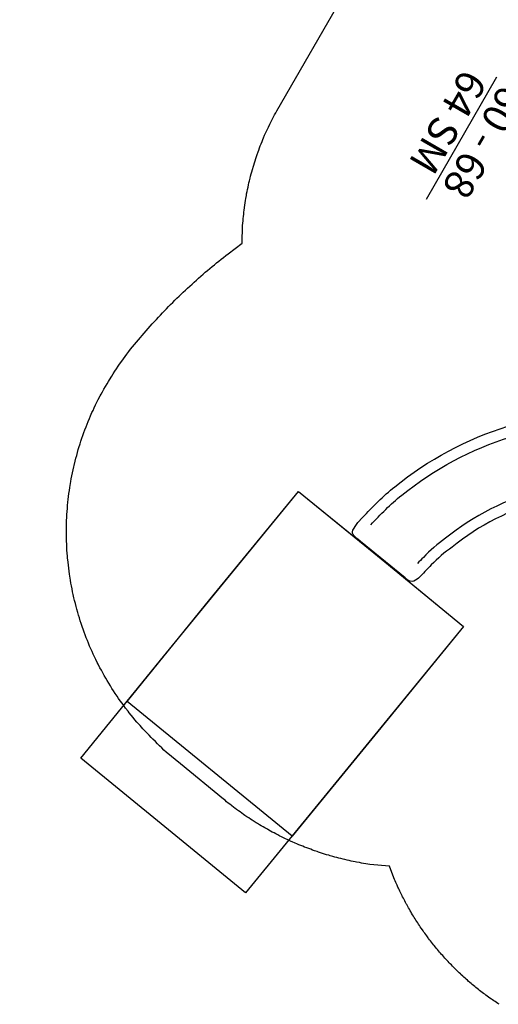
# Model space of a CAD drawing. Extents: x 5519 to 5896, y -5414 to -4972.
# Drawn here: x 5519 to 5650, y -5391 to -5123 of the extents above; entities that cross this region are included whole.
import ezdxf

# ---------------------------------------------------------------- set-up
doc = ezdxf.new("R2010")
doc.units = 0
doc.header["$MEASUREMENT"] = 0
for name, color, linetype in [('2D_KBACCENT', 6, 'CONTINUOUS'), ('2D_KBSLIDE', 3, 'CONTINUOUS'), ('2D_KBVINYL', 1, 'CONTINUOUS'), ('CLAMP', 1, 'CONTINUOUS'), ('CPSC_SITDOWN', 6, 'CONTINUOUS'), ('EXITZONE_01', 1, 'CONTINUOUS'), ('EXITZONE_98', 52, 'CONTINUOUS'), ('EXITZONE_CSA03-1', 203, 'CONTINUOUS'), ('EXITZONE_CSA03-2', 21, 'CONTINUOUS'), ('MESSAGES', 154, 'CONTINUOUS'), ('PHASE-1', 6, 'CONTINUOUS')]:
    doc.layers.add(name, color=color, linetype=linetype)
doc.styles.add('100', font='DCI.shx')
doc.styles.add('ARIAL', font='arialbd.ttf')

# ---------------------------------------------------------------- blocks, each defined once
blk = doc.blocks.new('KBCHNC06')
at = {"layer": '2D_KBACCENT', "elevation": 0}
for points in [[(2.17, 0.65), (16.7, 0.65, -1.026996), (16.7, -0.67), (2.17, -0.65)], [(45.83, -0.65), (31.26, -0.67, -0.976772), (31.27, 0.65), (45.83, 0.65)]]:
    blk.add_lwpolyline(points, format="xyb", close=True, dxfattribs=at)
at = {"layer": '2D_KBACCENT', "extrusion": (-1.49966e-32, -6.12303e-17, -1), "elevation": 0}
blk.add_lwpolyline([(-6.15, 0.65), (-6.15, 2.32), (-17.57, 2.32), (-17.57, 0.01), (-17.37, 0.01)], dxfattribs=at)
at = {"layer": '2D_KBACCENT', "extrusion": (1.49966e-32, -6.12303e-17, -1), "elevation": 0}
blk.add_lwpolyline([(-41.85, 0.65), (-41.85, 2.32), (-30.43, 2.32), (-30.43, 0.01), (-30.63, 0.01)], dxfattribs=at)
at = {"layer": '2D_KBVINYL'}
for points in [[(5.62, -32.62), (5.62, -0.66)], [(5.62, -5.98), (5.62, -1.57)], [(6.37, -2.55), (6.37, -5.6)], [(6.37, -0.66), (6.37, -32.62)], [(6.37, -2.55), (6.37, -5.62)], [(17.62, -32.62), (17.62, -0.03)], [(18.37, -0.03), (17.62, -0.03)], [(18.37, -0.03), (18.37, -32.62)], [(29.62, -32.62), (29.62, -0.03)], [(30.37, -0.03), (29.62, -0.03)], [(30.37, -0.03), (30.37, -32.62)], [(41.62, -32.62), (41.62, -0.66)], [(42.37, -0.66), (42.37, -32.62)], [(5.62, -5.98), (5.62, -2.71)], [(5.62, -32.62), (5.62, -2.71)], [(42.37, -2.71), (42.37, -32.62)], [(6.37, -5.96), (41.62, -5.96)], [(6.37, -6.71), (41.62, -6.71)], [(6.37, -11.43), (41.62, -11.43)], [(6.37, -12.18), (41.62, -12.18)], [(6.37, -16.79), (41.62, -16.79)], [(6.37, -17.54), (41.62, -17.54)], [(6.37, -22.35), (41.62, -22.35)], [(6.37, -23.1), (41.62, -23.1)], [(6.37, -27.9), (41.62, -27.9)], [(6.37, -28.65), (41.62, -28.65)], [(6.37, -32.62), (5.62, -32.62)], [(17.62, -32.62), (18.37, -32.62)], [(17.62, -32.62), (18.37, -32.62)], [(29.62, -32.62), (30.37, -32.62)], [(29.62, -32.62), (30.37, -32.62)], [(41.62, -32.62), (42.37, -32.62)], [(41.62, -32.62), (42.37, -32.62)]]:
    blk.add_lwpolyline(points, dxfattribs=at)
at = {"layer": 'CLAMP'}
for centre in [(0, 0, 36.15), (48, 0, 36.12)]:
    blk.add_circle(centre, 2.5, dxfattribs=at)
at = {"layer": 'MESSAGES', "color": 92}
blk.add_line((5.79, -60.29), (44.31, -60.29), dxfattribs=at)
at = {"layer": 'MESSAGES', "style": 'ARIAL'}
blk.add_text('60 - 68', height=8, dxfattribs=at).set_placement((6.42, -58.34))
at = {"layer": 'MESSAGES', "color": 92, "style": 'ARIAL'}
blk.add_text('64 SM', height=8, dxfattribs=at).set_placement((8.12, -69.59))
blk = doc.blocks.new('KBSSPS04')
at = {"layer": '2D_KBSLIDE'}
blk.add_lwpolyline([(3.95, 0), (4.05, -1.97, 0.376739), (4.49, -2.42), (9.17, -2.42, -0.23759), (10.82, -3.25), (11.59, -3.92, 0.109856), (16.92, -6.79, 0.045945), (21.97, -7.74, 0.118802), (32.62, -6.19, 0.08089), (36, -4.16), (37.26, -3.08, -0.162411), (38.82, -2.45), (43.36, -2.45, 0.400786), (43.86, -1.97), (43.94, 0.29, 0.036156), (43.93, 0.53, 0.55443), (43.52, 0.72), (43.41, 0.59, -0.239982), (43.24, 0.51), (37.09, 0.52, -0.209775), (36.65, 0.71, 0.098731), (36.13, 1.09), (35.47, 1.24), (34.26, 1.41), (32.75, 1.54), (31.8, 1.61), (29.96, 1.7), (28.38, 1.75), (27.23, 1.78), (26, 1.8), (23.95, 1.81), (21.91, 1.8), (20.15, 1.77), (18.45, 1.72), (17.94, 1.7), (16.82, 1.64), (16.07, 1.61), (14.39, 1.49), (13.65, 1.41, 0.01726), (12.43, 1.24, 0.036586), (11.74, 1.07, 0.110112), (11.52, 0.93), (11.24, 0.68, -0.201962), (10.76, 0.52), (8.79, 0.51), (5.7, 0.52), (4.67, 0.51, -0.244302), (4.48, 0.61, 0.025485), (4.42, 0.68, 0.680118), (3.98, 0.53, -0.009004)], format="xyb", close=True, dxfattribs=at)
for points in [[(10.76, 0.52), (37.09, 0.52)], [(38.82, -2.45), (9.29, -2.44)]]:
    blk.add_lwpolyline(points, dxfattribs=at)
for points in [[(35.23, -4.79), (35.29, -13.04), (35.46, -17.56, -0.069692), (33.15, -40.14, 0.106813), (31.61, -68.19, 0.044056), (33.01, -75.55, -0.007789), (34.36, -80.36, -0.161021), (34.3, -82.33, -0.193773), (32.49, -83.52), (17.79, -89.08), (16.9, -89.43, 0.002754), (15.53, -89.83, -0.275521), (14.1, -89.36, -0.021993), (13, -87.1), (12.46, -85.32, -0.037385), (9.53, -73.52, -0.093595), (10.65, -38.58, 0.062784), (12.78, -15.04), (12.68, -4.77)], [(15.31, -84.38, -0.037318), (12.49, -73.03, -0.093548), (13.58, -39.23, 0.062698), (15.78, -14.98), (15.69, -6.38)], [(32.24, -6.34), (32.29, -13.1), (32.46, -17.67, -0.069576), (30.24, -39.38, 0.10635), (28.63, -68.58, 0.043676), (30.13, -76.38, -0.003693), (30.77, -78.62, -0.007818)]]:
    blk.add_lwpolyline(points, format="xyb", dxfattribs=at)
at = {"layer": 'CPSC_SITDOWN'}
blk.add_line((24.02, 5.17), (24.02, -5.79), dxfattribs=at)
for points in [[(15.69, 14), (32.24, 14), (32.24, 0), (15.69, 0)], [(24.02, 5.17), (24.37, 5.17), (24.02, 6.13), (23.67, 5.17)]]:
    blk.add_lwpolyline(points, close=True, dxfattribs=at)
at = {"layer": 'EXITZONE_01'}
blk.add_lwpolyline([(20.95, -87.95), (51.91, -76.31), (65.47, -112.12), (78.07, -145.43), (23.76, -166), (11.02, -132.54), (-2.47, -96.89)], close=True, dxfattribs=at)
at = {"layer": 'EXITZONE_98'}
blk.add_lwpolyline([(25.26, -86.39), (51.91, -76.31), (73.21, -132.58), (85.15, -164.12), (58.49, -174.19), (30.81, -184.68), (18.13, -151.31), (-2.47, -96.89)], close=True, dxfattribs=at)
at = {"layer": 'EXITZONE_CSA03-1'}
blk.add_lwpolyline([(20.95, -87.95), (51.91, -76.31), (65.47, -112.12), (78.07, -145.43), (23.76, -166), (11.02, -132.54), (-2.47, -96.89)], close=True, dxfattribs=at)
at = {"layer": 'EXITZONE_CSA03-2'}
blk.add_lwpolyline([(20.88, -88), (51.91, -76.31), (65.47, -112.12), (78.07, -145.43), (23.76, -166), (11.02, -132.54), (-2.47, -96.89)], close=True, dxfattribs=at)
at = {"layer": 'CPSC_SITDOWN', "style": '100'}
for s, p in [('Sitdown Area', (22.08, -6.92)), ("Req'd level", (24.74, -7))]:
    blk.add_text(s, height=1.4949, rotation=270, dxfattribs=at).set_placement(p)

msp = doc.modelspace()

# ---------------------------------------------------------------- linework, layer by layer
at = {"layer": 'PHASE-1'}
msp.add_lwpolyline([(5649.74, -5391.35), (5649.38, -5391.11), (5649.02, -5390.87), (5648.66, -5390.63), (5648.3, -5390.39), (5647.95, -5390.14), (5647.71, -5389.98), (5647.24, -5389.64), (5646.89, -5389.39), (5646.53, -5389.14), (5646.19, -5388.88), (5645.84, -5388.62), (5645.53, -5388.39), (5645.15, -5388.1), (5644.8, -5387.84), (5644.46, -5387.57), (5644.12, -5387.3), (5643.78, -5387.03), (5643.42, -5386.74), (5643.11, -5386.49), (5642.78, -5386.21), (5642.44, -5385.93), (5642.11, -5385.65), (5641.78, -5385.37), (5641.36, -5385.01), (5641.13, -5384.8), (5640.81, -5384.52), (5640.48, -5384.23), (5640.16, -5383.94), (5639.84, -5383.65), (5639.37, -5383.2), (5639.21, -5383.05), (5638.89, -5382.76), (5638.58, -5382.46), (5638.27, -5382.16), (5637.96, -5381.85), (5637.65, -5381.55), (5637.44, -5381.33), (5637.04, -5380.93), (5636.74, -5380.62), (5636.44, -5380.31), (5636.14, -5380), (5635.84, -5379.68), (5635.57, -5379.39), (5635.25, -5379.05), (5634.96, -5378.73), (5634.67, -5378.41), (5634.38, -5378.08), (5634.1, -5377.76), (5633.78, -5377.39), (5633.53, -5377.1), (5633.25, -5376.77), (5632.97, -5376.44), (5632.69, -5376.11), (5632.42, -5375.77), (5632.06, -5375.32), (5631.88, -5375.1), (5631.61, -5374.76), (5631.34, -5374.42), (5631.07, -5374.08), (5630.81, -5373.73), (5630.55, -5373.39), (5630.41, -5373.2), (5630.03, -5372.69), (5629.78, -5372.34), (5629.52, -5371.99), (5629.27, -5371.64), (5629.02, -5371.29), (5628.83, -5371.02), (5628.53, -5370.57), (5628.28, -5370.22), (5628.04, -5369.86), (5627.8, -5369.5), (5627.56, -5369.13), (5627.34, -5368.79), (5627.1, -5368.41), (5626.86, -5368.04), (5626.63, -5367.67), (5626.41, -5367.3), (5626.18, -5366.93), (5625.92, -5366.5), (5625.74, -5366.19), (5625.52, -5365.82), (5625.3, -5365.44), (5625.09, -5365.06), (5624.88, -5364.69), (5624.59, -5364.17), (5624.46, -5363.93), (5624.25, -5363.55), (5624.05, -5363.17), (5623.85, -5362.78), (5623.65, -5362.4), (5623.45, -5362.01), (5623.34, -5361.79), (5623.06, -5361.24), (5622.87, -5360.85), (5622.68, -5360.46), (5622.5, -5360.07), (5622.31, -5359.68), (5622.17, -5359.36), (5621.95, -5358.89), (5621.78, -5358.49), (5621.6, -5358.1), (5621.43, -5357.7), (5621.26, -5357.3), (5621.09, -5356.9), (5619.86, -5353.72), (5614.51, -5353.19), (5613.94, -5353.1), (5613.38, -5353.01), (5612.81, -5352.91), (5612.24, -5352.82), (5611.67, -5352.72), (5610.87, -5352.57), (5610.54, -5352.51), (5609.98, -5352.39), (5609.42, -5352.28), (5608.86, -5352.15), (5608.29, -5352.03), (5607.73, -5351.9), (5607.27, -5351.78), (5606.62, -5351.62), (5606.06, -5351.48), (5605.5, -5351.33), (5604.95, -5351.19), (5604.39, -5351.03), (5603.7, -5350.83), (5603.29, -5350.71), (5602.74, -5350.55), (5602.19, -5350.38), (5601.64, -5350.2), (5601.09, -5350.03), (5600.55, -5349.85), (5600.18, -5349.72), (5599.46, -5349.47), (5598.92, -5349.28), (5598.38, -5349.08), (5597.84, -5348.88), (5597.3, -5348.68), (5596.72, -5348.45), (5596.23, -5348.26), (5595.7, -5348.04), (5595.16, -5347.82), (5594.63, -5347.6), (5594.11, -5347.37), (5593.32, -5347.03), (5593.05, -5346.91), (5592.53, -5346.67), (5592.01, -5346.43), (5591.49, -5346.18), (5590.97, -5345.93), (5590.45, -5345.68), (5589.98, -5345.45), (5589.43, -5345.16), (5588.91, -5344.9), (5588.41, -5344.63), (5587.9, -5344.36), (5587.39, -5344.09), (5586.72, -5343.71), (5586.39, -5343.53), (5585.89, -5343.24), (5585.39, -5342.95), (5584.9, -5342.66), (5584.4, -5342.36), (5583.91, -5342.06), (5583.55, -5341.84), (5582.94, -5341.45), (5582.45, -5341.14), (5581.97, -5340.83), (5581.49, -5340.51), (5581.01, -5340.19), (5580.46, -5339.82), (5580.06, -5339.54), (5579.59, -5339.21), (5579.12, -5338.88), (5578.66, -5338.54), (5578.19, -5338.2), (5577.73, -5337.86), (5577.47, -5337.66), (5576.82, -5337.16), (5576.37, -5336.8), (5575.92, -5336.45), (5575.47, -5336.09), (5575.02, -5335.72), (5574.58, -5335.36), (5562.85, -5325.73), (5558.94, -5322.59), (5558.36, -5322.02), (5557.78, -5321.44), (5557.2, -5320.87), (5556.62, -5320.29), (5556.04, -5319.72), (5555.34, -5319.02), (5554.89, -5318.56), (5554.32, -5317.97), (5553.75, -5317.38), (5553.19, -5316.79), (5552.63, -5316.19), (5551.85, -5315.34), (5551.54, -5314.98), (5551, -5314.37), (5550.47, -5313.75), (5549.95, -5313.12), (5549.43, -5312.48), (5548.92, -5311.85), (5548.61, -5311.44), (5547.92, -5310.55), (5547.43, -5309.9), (5546.95, -5309.24), (5546.47, -5308.58), (5546, -5307.91), (5545.61, -5307.35), (5545.08, -5306.56), (5544.63, -5305.88), (5544.19, -5305.19), (5543.75, -5304.5), (5543.33, -5303.8), (5542.89, -5303.08), (5542.49, -5302.4), (5542.09, -5301.69), (5541.69, -5300.98), (5541.3, -5300.26), (5540.91, -5299.54), (5540.44, -5298.63), (5540.17, -5298.09), (5539.8, -5297.35), (5539.45, -5296.62), (5539.1, -5295.88), (5538.77, -5295.13), (5538.29, -5294.04), (5538.11, -5293.64), (5537.8, -5292.88), (5537.49, -5292.13), (5537.19, -5291.37), (5536.9, -5290.6), (5536.61, -5289.84), (5536.43, -5289.33), (5536.07, -5288.3), (5535.81, -5287.52), (5535.55, -5286.75), (5535.31, -5285.97), (5535.07, -5285.19), (5534.87, -5284.5), (5534.62, -5283.62), (5534.41, -5282.83), (5534.21, -5282.04), (5534.01, -5281.24), (5533.82, -5280.45), (5533.63, -5279.58), (5533.47, -5278.85), (5533.31, -5278.05), (5533.15, -5277.25), (5533, -5276.45), (5532.87, -5275.64), (5532.7, -5274.6), (5532.61, -5274.03), (5532.5, -5273.22), (5532.39, -5272.41), (5532.3, -5271.6), (5532.21, -5270.79), (5532.09, -5269.57), (5532.05, -5269.16), (5531.99, -5268.34), (5531.93, -5267.53), (5531.89, -5266.71), (5531.85, -5265.9), (5531.82, -5265.08), (5531.8, -5264.5), (5531.78, -5263.45), (5531.77, -5262.63), (5531.78, -5261.81), (5531.79, -5261), (5531.81, -5260.18), (5531.83, -5259.43), (5531.87, -5258.55), (5531.92, -5257.73), (5531.97, -5256.92), (5532.03, -5256.1), (5532.1, -5255.29), (5532.19, -5254.37), (5532.27, -5253.66), (5532.36, -5252.85), (5532.47, -5252.04), (5532.58, -5251.23), (5532.7, -5250.42), (5532.87, -5249.35), (5532.96, -5248.81), (5533.11, -5248.01), (5533.26, -5247.21), (5533.42, -5246.41), (5533.59, -5245.61), (5533.77, -5244.81), (5533.87, -5244.38), (5534.15, -5243.22), (5534.36, -5242.43), (5534.57, -5241.64), (5534.79, -5240.85), (5535.01, -5240.07), (5535.19, -5239.48), (5535.49, -5238.51), (5535.74, -5237.73), (5536, -5236.95), (5536.27, -5236.18), (5536.54, -5235.41), (5536.81, -5234.68), (5537.12, -5233.88), (5537.42, -5233.12), (5537.72, -5232.37), (5538.04, -5231.61), (5538.36, -5230.86), (5538.74, -5229.99), (5539.03, -5229.37), (5539.37, -5228.63), (5539.72, -5227.89), (5540.08, -5227.16), (5540.45, -5226.43), (5540.97, -5225.43), (5541.21, -5224.98), (5541.61, -5224.27), (5542.01, -5223.56), (5542.42, -5222.85), (5542.84, -5222.15), (5543.26, -5221.45), (5543.51, -5221.04), (5544.12, -5220.06), (5544.56, -5219.37), (5545.01, -5218.69), (5545.45, -5218.01), (5545.91, -5217.33), (5546.28, -5216.79), (5546.84, -5215.99), (5547.31, -5215.32), (5547.79, -5214.66), (5548.27, -5214), (5548.76, -5213.34), (5549.24, -5212.68), (5555.2, -5205.74), (5555.75, -5205.15), (5556.3, -5204.56), (5556.85, -5203.97), (5557.4, -5203.38), (5557.95, -5202.79), (5558.51, -5202.21), (5559.07, -5201.63), (5559.63, -5201.05), (5560.19, -5200.48), (5560.76, -5199.91), (5561.33, -5199.34), (5561.91, -5198.78), (5562.49, -5198.22), (5563.07, -5197.66), (5563.65, -5197.11), (5564.24, -5196.55), (5564.83, -5196), (5565.42, -5195.46), (5566.02, -5194.91), (5566.61, -5194.37), (5567.21, -5193.84), (5567.81, -5193.3), (5568.42, -5192.77), (5569.03, -5192.24), (5569.64, -5191.71), (5570.25, -5191.19), (5570.87, -5190.67), (5571.49, -5190.16), (5572.11, -5189.65), (5572.74, -5189.15), (5573.37, -5188.65), (5574, -5188.15), (5574.64, -5187.65), (5575.27, -5187.16), (5575.91, -5186.66), (5579.71, -5183.76), (5579.82, -5178.94), (5579.88, -5178.32), (5579.93, -5177.7), (5579.99, -5177.08), (5580.04, -5176.47), (5580.11, -5175.85), (5580.17, -5175.23), (5580.22, -5174.85), (5580.33, -5174), (5580.41, -5173.39), (5580.5, -5172.77), (5580.6, -5172.16), (5580.7, -5171.55), (5580.84, -5170.78), (5580.92, -5170.33), (5581.04, -5169.72), (5581.16, -5169.11), (5581.29, -5168.5), (5581.42, -5167.9), (5581.56, -5167.29), (5581.68, -5166.76), (5581.85, -5166.08), (5582, -5165.48), (5582.16, -5164.88), (5582.32, -5164.28), (5582.49, -5163.69), (5582.75, -5162.79), (5582.84, -5162.5), (5583.02, -5161.9), (5583.2, -5161.31), (5583.4, -5160.72), (5583.59, -5160.13), (5583.79, -5159.55), (5584.03, -5158.89), (5584.21, -5158.38), (5584.43, -5157.8), (5584.65, -5157.22), (5584.88, -5156.64), (5585.11, -5156.06), (5585.34, -5155.49), (5585.52, -5155.06), (5585.83, -5154.35), (5586.08, -5153.78), (5586.33, -5153.21), (5586.59, -5152.65), (5586.85, -5152.09), (5587.23, -5151.32), (5587.4, -5150.97), (5587.68, -5150.42), (5587.96, -5149.87), (5588.25, -5149.32), (5588.54, -5148.77), (5588.84, -5148.22), (5589.13, -5147.68), (5608.14, -5114.63)], dxfattribs=at)

# ---------------------------------------------------------------- block references
for name, p, rotation in [('KBCHNC06', (5704.2, -5163.6, 64), 239.9999999999999), ('KBSSPS04', (5680.2, -5205.17, 56), 299.9999999999999)]:
    msp.add_blockref(name, p, dxfattribs=dict(at, rotation=rotation))

doc.saveas('drawing.dxf')
